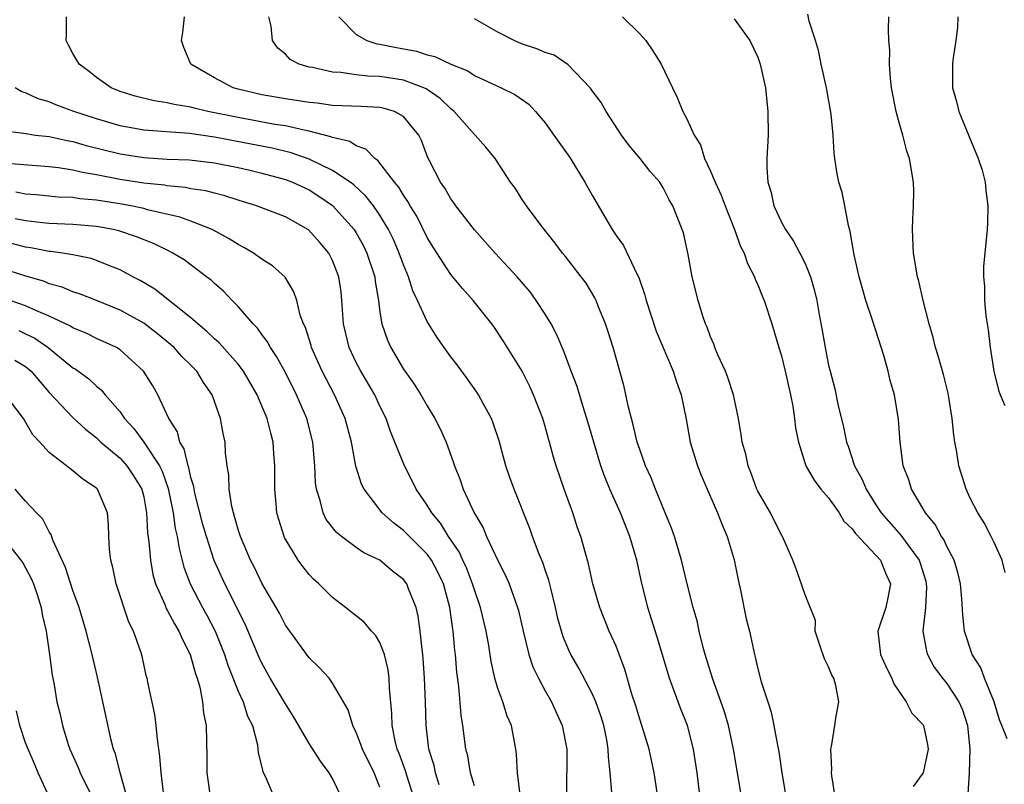
# Model space of a CAD drawing. Units: inches. Extents: x 2514000 to 2517000, y 1548000 to 1551000.
# Drawn here: x 2515456 to 2515540, y 1548442 to 1548507 of the extents above; entities that cross this region are included whole.
import ezdxf

# ---------------------------------------------------------------- set-up
doc = ezdxf.new("R2010")
doc.units = ezdxf.units.IN
doc.header["$MEASUREMENT"] = 0
doc.layers.add('LD25141548_2ft', color=253, linetype='Continuous')

msp = doc.modelspace()

# ---------------------------------------------------------------- linework, layer by layer
at = {"layer": 'LD25141548_2ft'}
for points, elevation in [([(2515540.123, 1548445.877), (2515539.666, 1548447), (2515539.484, 1548447.484), (2515539.015, 1548449), (2515538.187, 1548451), (2515537.88, 1548451.88), (2515537.169, 1548453), (2515536.513, 1548455), (2515536.358, 1548456.358), (2515536.288, 1548457.712), (2515536.174, 1548459), (2515535.95, 1548459.95), (2515535.631, 1548461), (2515535, 1548462.163), (2515534.745, 1548462.745), (2515534.564, 1548463), (2515534.023, 1548464.023), (2515533.198, 1548465), (2515533, 1548465.356), (2515532.018, 1548467), (2515531.789, 1548467.789), (2515531.318, 1548469), (2515531.047, 1548471), (2515530.924, 1548472.924), (2515530.583, 1548475), (2515530.223, 1548476.223), (2515530.04, 1548477), (2515529.669, 1548478.332), (2515529, 1548480.443), (2515528.857, 1548480.857), (2515528.75, 1548481.25), (2515528.158, 1548483), (2515527.891, 1548483.891), (2515527.59, 1548485), (2515527.156, 1548486.844), (2515526.833, 1548488.833), (2515526.669, 1548489.331), (2515526.368, 1548491), (2515526.133, 1548492.133), (2515525.86, 1548493), (2515525.717, 1548493.717), (2515525.515, 1548495), (2515525.457, 1548495.457), (2515525.387, 1548497), (2515525.225, 1548498.775), (2515524.819, 1548501), (2515524.377, 1548503), (2515524.152, 1548504.152), (2515523.897, 1548505), (2515523.35, 1548506.65), (2515523.239, 1548507.239)], 6510), ([(2515510.606, 1548440.606), (2515510.213, 1548443), (2515509.798, 1548445), (2515509.191, 1548447), (2515509, 1548447.54), (2515508.663, 1548448.663), (2515508.335, 1548449.665), (2515507.745, 1548451.745), (2515507, 1548453.715), (2515506.415, 1548455), (2515505.612, 1548457), (2515505.043, 1548459), (2515504.679, 1548460.679), (2515504.406, 1548461.593), (2515504.013, 1548463), (2515503.736, 1548463.736), (2515503.331, 1548465), (2515502.618, 1548467), (2515501.93, 1548469), (2515501.709, 1548469.709), (2515501.363, 1548471), (2515501.274, 1548471.274), (2515501, 1548472.308), (2515500.799, 1548473), (2515500.015, 1548475), (2515499.698, 1548475.698), (2515499.04, 1548477), (2515497.499, 1548479.499), (2515496.7, 1548480.7), (2515496.476, 1548481), (2515494.893, 1548483), (2515494.003, 1548484.003), (2515493, 1548485.2), (2515491.507, 1548487.507), (2515491, 1548488.319), (2515490.116, 1548490.116), (2515489.574, 1548491), (2515489.378, 1548491.378), (2515489, 1548491.901), (2515488.593, 1548492.593), (2515488.241, 1548493), (2515486.833, 1548494.833), (2515486.572, 1548495), (2515485.812, 1548495.812), (2515485, 1548496.084), (2515484.444, 1548496.444), (2515483, 1548496.791), (2515482.859, 1548496.859), (2515481, 1548497.34), (2515480.598, 1548497.402), (2515479, 1548497.767), (2515478.097, 1548497.903), (2515475, 1548498.476), (2515472.435, 1548499), (2515471.277, 1548499.277), (2515471, 1548499.357), (2515469.591, 1548499.591), (2515469, 1548499.737), (2515467.899, 1548499.899), (2515466.289, 1548500.289), (2515465, 1548500.692), (2515464.233, 1548501), (2515463, 1548501.883), (2515462.376, 1548502.376), (2515461.521, 1548503), (2515461.35, 1548503.35), (2515461, 1548503.912), (2515460.621, 1548504.621), (2515460.445, 1548505), (2515460.463, 1548505.537), (2515460.466, 1548507)], 6524), ([(2515514.193, 1548440.193), (2515513.862, 1548443), (2515513.564, 1548445), (2515513.05, 1548447), (2515512.454, 1548448.454), (2515512.245, 1548449), (2515511.844, 1548450.156), (2515511.522, 1548451), (2515510.476, 1548454.476), (2515509.687, 1548457), (2515509.166, 1548459.166), (2515508.764, 1548461), (2515508.175, 1548463), (2515507.376, 1548465), (2515506.473, 1548467), (2515506.047, 1548468.047), (2515505.723, 1548469), (2515505.118, 1548471), (2515504.534, 1548473), (2515504.296, 1548473.704), (2515503.696, 1548475.696), (2515503.189, 1548477), (2515502.604, 1548478.604), (2515502.01, 1548480.01), (2515501.506, 1548481), (2515501, 1548481.834), (2515500.239, 1548483), (2515499.718, 1548483.718), (2515498.631, 1548485), (2515496.774, 1548487), (2515495, 1548488.98), (2515493.432, 1548491), (2515493.261, 1548491.261), (2515493, 1548491.594), (2515492.488, 1548492.487), (2515492.129, 1548493), (2515491.2, 1548494.8), (2515491.068, 1548495.068), (2515490.526, 1548496.526), (2515490.288, 1548497), (2515489, 1548498.579), (2515488.225, 1548499), (2515487.273, 1548499.273), (2515487, 1548499.322), (2515485.411, 1548499.411), (2515483, 1548499.507), (2515481.685, 1548499.685), (2515481, 1548499.748), (2515479.93, 1548499.93), (2515479, 1548500.06), (2515477, 1548500.416), (2515475, 1548500.878), (2515474.567, 1548501), (2515473, 1548501.849), (2515471.002, 1548503), (2515470.409, 1548504.409), (2515470.211, 1548505), (2515470.326, 1548505.674), (2515470.449, 1548507)], 6522), ([(2515517.615, 1548441), (2515516.947, 1548445), (2515516.513, 1548447), (2515516.169, 1548448.169), (2515515.158, 1548451), (2515514.558, 1548453), (2515514.384, 1548453.616), (2515514.051, 1548455), (2515513.87, 1548455.87), (2515513.531, 1548457), (2515513.016, 1548458.984), (2515512.539, 1548461), (2515511.944, 1548463), (2515511.695, 1548463.696), (2515511.172, 1548465), (2515510.339, 1548467), (2515509.965, 1548467.965), (2515509.483, 1548469), (2515509, 1548470.357), (2515508.795, 1548471), (2515508.46, 1548472.46), (2515508.299, 1548473), (2515508.055, 1548473.945), (2515507.834, 1548475), (2515507.672, 1548475.672), (2515507.318, 1548477), (2515506.745, 1548479), (2515506.338, 1548480.338), (2515506.104, 1548481), (2515505.494, 1548482.506), (2515505.312, 1548483), (2515505.209, 1548483.21), (2515504.458, 1548484.458), (2515504.053, 1548485), (2515502.711, 1548486.711), (2515502.46, 1548487), (2515501.846, 1548487.846), (2515500.663, 1548489.338), (2515499.425, 1548491), (2515499, 1548491.634), (2515498.472, 1548492.472), (2515498.063, 1548493), (2515496.758, 1548495), (2515495.961, 1548495.961), (2515495.069, 1548497), (2515495, 1548497.055), (2515493.281, 1548499), (2515493.132, 1548499.132), (2515493, 1548499.217), (2515492.095, 1548500.095), (2515490.91, 1548500.91), (2515490.719, 1548501), (2515489, 1548501.651), (2515487, 1548501.952), (2515485.978, 1548501.978), (2515485, 1548502.098), (2515483.698, 1548502.302), (2515483, 1548502.326), (2515481.283, 1548502.717), (2515481, 1548502.752), (2515480.174, 1548503), (2515479.398, 1548503.398), (2515479, 1548503.843), (2515478.35, 1548504.35), (2515477.901, 1548505), (2515477.781, 1548506.219), (2515477.582, 1548507)], 6520), ([(2515483.514, 1548507), (2515485, 1548505.51), (2515485.884, 1548505), (2515486.734, 1548504.734), (2515487, 1548504.696), (2515488.402, 1548504.402), (2515490.091, 1548504.091), (2515491, 1548503.797), (2515491.657, 1548503.657), (2515493, 1548503.003), (2515494.435, 1548502.435), (2515495, 1548502.042), (2515497.257, 1548501), (2515498.426, 1548500.426), (2515499.6, 1548499.6), (2515500.175, 1548499), (2515501, 1548498.029), (2515501.744, 1548497), (2515503.084, 1548495.084), (2515504.364, 1548493), (2515505, 1548491.846), (2515506.656, 1548489), (2515507, 1548488.5), (2515507.633, 1548487.633), (2515508.768, 1548485.232), (2515508.926, 1548484.927), (2515509.445, 1548483.445), (2515509.554, 1548483), (2515510.383, 1548480.383), (2515511.843, 1548477), (2515512.104, 1548476.104), (2515512.525, 1548475), (2515512.929, 1548472.929), (2515513.27, 1548471), (2515513.884, 1548469), (2515514.199, 1548468.199), (2515514.703, 1548467), (2515515.59, 1548465), (2515515.99, 1548463.99), (2515516.419, 1548463), (2515517, 1548461.034), (2515517.334, 1548459.334), (2515517.531, 1548458.469), (2515518.026, 1548456.025), (2515518.286, 1548455), (2515518.717, 1548453), (2515518.782, 1548452.782), (2515519, 1548451.811), (2515519.294, 1548450.707), (2515519.847, 1548449), (2515520.143, 1548448.143), (2515520.371, 1548447), (2515520.663, 1548445.337), (2515520.779, 1548444.78), (2515521.035, 1548443), (2515521.373, 1548441)], 6518), ([(2515525.56, 1548441), (2515525.266, 1548442.734), (2515525.256, 1548443), (2515525.28, 1548443.28), (2515525.178, 1548445), (2515525.234, 1548445.234), (2515525.528, 1548447), (2515525.614, 1548447.615), (2515525.862, 1548449), (2515525.614, 1548450.386), (2515525.433, 1548451), (2515525.272, 1548451.272), (2515525, 1548451.966), (2515524.642, 1548452.642), (2515524.271, 1548453.729), (2515523.863, 1548455), (2515523.884, 1548455.884), (2515523, 1548458.072), (2515522.256, 1548460.256), (2515521.973, 1548461), (2515521.094, 1548463), (2515521, 1548463.128), (2515520.071, 1548465), (2515519, 1548466.845), (2515518.929, 1548467), (2515518.42, 1548468.42), (2515518.18, 1548469), (2515517.977, 1548469.977), (2515517.675, 1548471), (2515517.6, 1548471.6), (2515517.355, 1548473), (2515516.939, 1548475), (2515516.468, 1548476.468), (2515516.259, 1548477), (2515515.624, 1548478.376), (2515515.37, 1548479), (2515515.28, 1548479.28), (2515515, 1548479.917), (2515514.719, 1548480.719), (2515514.582, 1548481), (2515514.351, 1548481.649), (2515513.945, 1548483), (2515513.45, 1548485), (2515513.105, 1548486.895), (2515512.706, 1548488.706), (2515512.611, 1548489), (2515511.811, 1548491), (2515511.503, 1548491.503), (2515511, 1548492.536), (2515510.698, 1548493), (2515509.901, 1548493.901), (2515509.051, 1548495), (2515508.114, 1548496.114), (2515507.474, 1548497), (2515506.161, 1548499), (2515505.75, 1548499.75), (2515505, 1548500.71), (2515504.886, 1548500.886), (2515504.793, 1548501), (2515502.933, 1548502.933), (2515501.751, 1548503.751), (2515501, 1548503.979), (2515500.3, 1548504.3), (2515499, 1548504.727), (2515498.367, 1548505), (2515497, 1548505.709), (2515495, 1548506.833)], 6516), ([(2515507.558, 1548507), (2515509, 1548505.564), (2515509.507, 1548505), (2515510.123, 1548504.123), (2515510.815, 1548503), (2515511.768, 1548501), (2515512.182, 1548500.182), (2515512.659, 1548499), (2515513, 1548498.358), (2515513.62, 1548497), (2515514.164, 1548496.164), (2515514.497, 1548495), (2515515, 1548493.945), (2515515.399, 1548493), (2515515.913, 1548491.913), (2515516.247, 1548491), (2515517.036, 1548489), (2515517.548, 1548487.548), (2515517.836, 1548487), (2515518.117, 1548486.117), (2515518.72, 1548485), (2515518.786, 1548484.786), (2515519, 1548484.32), (2515519.378, 1548483.378), (2515519.546, 1548483), (2515520.181, 1548481), (2515520.777, 1548479), (2515521, 1548478.314), (2515521.321, 1548477), (2515521.773, 1548475), (2515521.964, 1548474.035), (2515522.123, 1548473), (2515522.206, 1548472.206), (2515522.445, 1548471), (2515523.08, 1548469), (2515523.762, 1548467.762), (2515524.349, 1548467), (2515525, 1548466.267), (2515525.882, 1548465), (2515526.297, 1548464.297), (2515527, 1548463.644), (2515527.264, 1548463.264), (2515529, 1548461.426), (2515529.379, 1548461), (2515529.853, 1548459.853), (2515530.25, 1548459), (2515530.05, 1548457.95), (2515529.84, 1548457), (2515529.155, 1548455), (2515529.391, 1548453), (2515529.892, 1548451.892), (2515530.346, 1548451), (2515530.521, 1548450.521), (2515531.573, 1548449), (2515532.052, 1548448.052), (2515533, 1548447.052), (2515533.033, 1548447), (2515533.382, 1548445.382), (2515533.435, 1548445), (2515533.004, 1548442.996), (2515532.173, 1548441.827)], 6514), ([(2515517, 1548506.827), (2515518.329, 1548505), (2515519, 1548503.578), (2515519.211, 1548503), (2515519.645, 1548501), (2515519.856, 1548499), (2515519.878, 1548497), (2515519.776, 1548495), (2515519.761, 1548494.239), (2515519.843, 1548493), (2515520.125, 1548492.125), (2515520.353, 1548491), (2515521, 1548489.616), (2515521.337, 1548489), (2515522.02, 1548488.02), (2515522.564, 1548487), (2515523, 1548486.118), (2515523.464, 1548485), (2515523.813, 1548483.813), (2515523.996, 1548483), (2515524.202, 1548481.798), (2515524.458, 1548480.458), (2515524.706, 1548479), (2515525, 1548477.512), (2515525.122, 1548477), (2515525.515, 1548475.515), (2515525.785, 1548474.215), (2515526.263, 1548472.263), (2515526.518, 1548471), (2515526.651, 1548470.651), (2515527.197, 1548469), (2515527.842, 1548467.842), (2515528.167, 1548467), (2515529, 1548465.691), (2515529.458, 1548465), (2515531.122, 1548463.122), (2515531.71, 1548462.29), (2515532.668, 1548461), (2515532.755, 1548460.755), (2515533.222, 1548459.222), (2515533.273, 1548459), (2515533.285, 1548458.715), (2515533.195, 1548457), (2515532.979, 1548455), (2515533.283, 1548453.283), (2515533.375, 1548453), (2515533.95, 1548451.95), (2515534.635, 1548451), (2515535, 1548450.562), (2515536.03, 1548449), (2515536.332, 1548448.332), (2515536.767, 1548447), (2515536.945, 1548445), (2515536.896, 1548443), (2515536.79, 1548441.21)], 6512), ([(2515539.961, 1548459.961), (2515539.685, 1548461), (2515539, 1548462.555), (2515538.778, 1548463), (2515538.168, 1548464.168), (2515537.624, 1548465), (2515537, 1548466.257), (2515536.657, 1548467), (2515536.039, 1548469), (2515535.869, 1548470.131), (2515535.693, 1548471), (2515535.599, 1548471.599), (2515535.471, 1548473), (2515535.129, 1548475.129), (2515534.721, 1548476.721), (2515534.288, 1548478.288), (2515534.057, 1548479), (2515533.861, 1548479.861), (2515533.528, 1548481), (2515533.018, 1548482.982), (2515532.637, 1548484.637), (2515532.518, 1548485), (2515532.184, 1548487), (2515532.105, 1548489), (2515532.117, 1548489.883), (2515532.184, 1548491), (2515532.212, 1548492.212), (2515532.184, 1548493), (2515531.857, 1548495), (2515531.62, 1548495.62), (2515531.275, 1548497), (2515531, 1548497.941), (2515530.718, 1548499), (2515530.331, 1548501), (2515530.226, 1548501.774), (2515530.144, 1548503), (2515530.175, 1548504.175), (2515530.099, 1548505), (2515530.062, 1548505.938), (2515530.102, 1548507)], 6508), ([(2515535.935, 1548507), (2515535.9, 1548506.1), (2515535.77, 1548505), (2515535.543, 1548503.543), (2515535.487, 1548503), (2515535.497, 1548501), (2515535.828, 1548499.828), (2515536.019, 1548499), (2515537.675, 1548495), (2515537.989, 1548494.011), (2515538.263, 1548493), (2515538.306, 1548492.306), (2515538.48, 1548491), (2515538.452, 1548489.548), (2515538.414, 1548489), (2515538.123, 1548485.878), (2515538.111, 1548485), (2515538.197, 1548484.197), (2515538.197, 1548483), (2515538.313, 1548481.687), (2515538.514, 1548480.514), (2515538.676, 1548479), (2515538.996, 1548476.996), (2515539.394, 1548475.393), (2515539.538, 1548475), (2515539.916, 1548474.084)], 6506), ([(2515506.652, 1548441.348), (2515506.497, 1548443), (2515506.355, 1548444.355), (2515506.341, 1548445), (2515506.21, 1548445.79), (2515505.965, 1548447), (2515505.738, 1548447.738), (2515505.294, 1548449), (2515505, 1548449.666), (2515503.857, 1548451.857), (2515503.174, 1548453), (2515503, 1548453.368), (2515502.519, 1548454.519), (2515502.37, 1548455), (2515502.072, 1548456.073), (2515501.868, 1548457), (2515501.494, 1548458.506), (2515501.312, 1548459.312), (2515501, 1548460.17), (2515500.792, 1548460.792), (2515500.483, 1548461.517), (2515499.927, 1548463), (2515499.695, 1548463.695), (2515498.372, 1548467), (2515498.008, 1548468.008), (2515497.677, 1548469), (2515497.1, 1548471.1), (2515496.605, 1548472.605), (2515496.445, 1548473), (2515495.742, 1548474.258), (2515495.352, 1548475), (2515495.214, 1548475.214), (2515494.378, 1548476.378), (2515493.53, 1548477.53), (2515493, 1548478.219), (2515492.435, 1548479), (2515491.853, 1548479.853), (2515491, 1548481.217), (2515490.198, 1548483), (2515489.801, 1548483.8), (2515489.427, 1548485), (2515489, 1548486.006), (2515488.646, 1548487), (2515488.15, 1548488.15), (2515487.736, 1548489), (2515487, 1548490.218), (2515486.457, 1548491), (2515485.823, 1548491.823), (2515484.782, 1548492.782), (2515484.485, 1548493), (2515483, 1548494), (2515481, 1548494.969), (2515479.491, 1548495.491), (2515477.876, 1548495.877), (2515473, 1548496.827), (2515470.876, 1548497.124), (2515467, 1548497.414), (2515465, 1548497.776), (2515463, 1548498.363), (2515461.094, 1548499), (2515459.561, 1548499.561), (2515459, 1548499.815), (2515458.068, 1548500.067), (2515457, 1548500.576), (2515456.669, 1548500.669), (2515456.112, 1548501)], 6526), ([(2515455, 1548497.375), (2515456.851, 1548497.149), (2515457.84, 1548497), (2515459, 1548496.861), (2515460.527, 1548496.527), (2515461, 1548496.45), (2515462.12, 1548496.12), (2515465, 1548495.406), (2515467, 1548495.09), (2515469, 1548494.96), (2515470.886, 1548494.886), (2515473, 1548494.649), (2515475, 1548494.242), (2515475.99, 1548494.011), (2515477, 1548493.768), (2515479, 1548493.228), (2515479.589, 1548493), (2515481, 1548492.349), (2515481.835, 1548491.835), (2515483, 1548491.042), (2515484.821, 1548489), (2515485, 1548488.717), (2515485.607, 1548487.607), (2515485.908, 1548487), (2515486.565, 1548485), (2515486.604, 1548484.604), (2515486.869, 1548483), (2515487, 1548482.001), (2515487.159, 1548481), (2515487.635, 1548479.635), (2515487.913, 1548479), (2515489, 1548477.164), (2515489.897, 1548475.897), (2515490.476, 1548475), (2515491, 1548474.062), (2515491.656, 1548473), (2515492.107, 1548472.107), (2515492.607, 1548471), (2515493.247, 1548469.248), (2515493.321, 1548469), (2515493.805, 1548467.805), (2515494.061, 1548467), (2515494.97, 1548465), (2515495.74, 1548463.74), (2515496.041, 1548463), (2515497, 1548460.961), (2515497.658, 1548459.658), (2515497.946, 1548459), (2515498.452, 1548457.548), (2515498.664, 1548457), (2515498.738, 1548456.738), (2515499.121, 1548455), (2515499.607, 1548453), (2515499.959, 1548451.959), (2515500.424, 1548451), (2515501, 1548449.939), (2515501.541, 1548449), (2515501.986, 1548447.986), (2515502.445, 1548447), (2515502.818, 1548445), (2515502.794, 1548441)], 6528), ([(2515498.88, 1548441.12), (2515498.64, 1548443), (2515498.563, 1548444.563), (2515498.501, 1548445), (2515498.134, 1548447), (2515497.791, 1548447.791), (2515497.42, 1548449), (2515497, 1548450.144), (2515496.747, 1548451), (2515496.416, 1548452.416), (2515496.212, 1548453.788), (2515495.989, 1548455), (2515495.507, 1548457), (2515495, 1548458.484), (2515494.855, 1548459), (2515494.346, 1548460.346), (2515494.031, 1548461), (2515493.713, 1548461.713), (2515492.809, 1548463), (2515492.128, 1548464.128), (2515491.392, 1548465), (2515491, 1548465.659), (2515490.069, 1548467), (2515489.731, 1548467.731), (2515489.083, 1548469), (2515487.903, 1548471.904), (2515487.518, 1548473), (2515487, 1548474.044), (2515486.563, 1548475), (2515485.392, 1548477), (2515485, 1548477.751), (2515484.401, 1548479), (2515483.908, 1548481), (2515483.789, 1548483), (2515483.711, 1548483.711), (2515483.534, 1548485), (2515483, 1548486.362), (2515482.665, 1548487), (2515481.904, 1548487.904), (2515480.965, 1548488.965), (2515479, 1548490.069), (2515476.557, 1548491), (2515475, 1548491.471), (2515473.856, 1548491.856), (2515473, 1548492.063), (2515472.267, 1548492.267), (2515471, 1548492.457), (2515470.551, 1548492.551), (2515469, 1548492.698), (2515468.748, 1548492.748), (2515467, 1548492.934), (2515465, 1548493.24), (2515463, 1548493.631), (2515461.823, 1548493.822), (2515461, 1548494.026), (2515459.777, 1548494.223), (2515459, 1548494.308), (2515455.406, 1548494.594)], 6530), ([(2515495, 1548441.903), (2515494.68, 1548443), (2515494.436, 1548444.436), (2515494.286, 1548445), (2515494.03, 1548447), (2515493.885, 1548447.885), (2515493.697, 1548450.303), (2515493.523, 1548451.523), (2515493.409, 1548453), (2515493.356, 1548453.356), (2515493.201, 1548455), (2515493.166, 1548455.166), (2515492.92, 1548457), (2515492.388, 1548459), (2515491.939, 1548459.939), (2515491.358, 1548461), (2515491, 1548461.494), (2515489.496, 1548463), (2515489, 1548463.521), (2515488.148, 1548464.148), (2515487.196, 1548465), (2515485.664, 1548467), (2515485.443, 1548467.444), (2515484.969, 1548468.969), (2515484.588, 1548471), (2515484.056, 1548473), (2515483.161, 1548475), (2515482.115, 1548477), (2515481.206, 1548479), (2515481.167, 1548479.167), (2515480.69, 1548480.69), (2515480.53, 1548481), (2515480.244, 1548481.756), (2515479.957, 1548483), (2515479.725, 1548483.725), (2515478.97, 1548484.971), (2515477.917, 1548485.917), (2515477, 1548486.493), (2515476.301, 1548487), (2515475.484, 1548487.484), (2515475, 1548487.716), (2515474.223, 1548488.223), (2515472.809, 1548489), (2515471, 1548489.714), (2515470.054, 1548490.054), (2515467.334, 1548490.666), (2515467, 1548490.766), (2515465.916, 1548491), (2515465.146, 1548491.146), (2515463, 1548491.482), (2515461.601, 1548491.601), (2515461, 1548491.701), (2515459.751, 1548491.751), (2515457.925, 1548491.925), (2515457, 1548491.993), (2515456.161, 1548492.161)], 6532), ([(2515492.016, 1548441.984), (2515491.721, 1548443), (2515491.6, 1548443.6), (2515491.156, 1548445), (2515490.905, 1548447), (2515490.857, 1548449), (2515490.784, 1548451), (2515490.673, 1548452.673), (2515490.639, 1548453), (2515490.569, 1548453.431), (2515490.42, 1548455), (2515490.255, 1548456.255), (2515490.067, 1548457), (2515489.433, 1548458.567), (2515489.274, 1548459), (2515489, 1548459.365), (2515488.076, 1548460.076), (2515487, 1548460.986), (2515485.632, 1548461.632), (2515485, 1548462.069), (2515483.74, 1548463), (2515483.331, 1548463.331), (2515482.456, 1548464.456), (2515482.196, 1548465), (2515481.956, 1548466.044), (2515481.633, 1548467), (2515481.553, 1548467.552), (2515481.488, 1548469), (2515481.323, 1548471), (2515480.811, 1548473), (2515479.948, 1548475), (2515479, 1548476.878), (2515478.253, 1548478.253), (2515477.735, 1548479), (2515477.492, 1548479.493), (2515477, 1548480.115), (2515476.633, 1548480.632), (2515476.262, 1548481), (2515475, 1548482.485), (2515474.489, 1548483), (2515473.768, 1548483.768), (2515473, 1548484.426), (2515472.708, 1548484.708), (2515472.331, 1548485), (2515470.418, 1548486.418), (2515469.475, 1548487), (2515469.168, 1548487.168), (2515469, 1548487.237), (2515467.82, 1548487.819), (2515466.388, 1548488.388), (2515464.895, 1548488.895), (2515464.441, 1548489), (2515463, 1548489.265), (2515461, 1548489.431), (2515459, 1548489.514), (2515458.438, 1548489.562), (2515457, 1548489.73), (2515456.107, 1548489.893)], 6534), ([(2515489.859, 1548441), (2515489.308, 1548442.692), (2515489.167, 1548443.167), (2515488.622, 1548444.622), (2515488.461, 1548445), (2515488.285, 1548445.715), (2515488.041, 1548447), (2515488.016, 1548448.016), (2515487.825, 1548450.175), (2515487.794, 1548451), (2515487.71, 1548451.71), (2515487.383, 1548453), (2515487, 1548454.02), (2515486.641, 1548454.641), (2515486.299, 1548455), (2515485.71, 1548455.71), (2515484.1, 1548457), (2515483, 1548457.83), (2515481.83, 1548459), (2515481.387, 1548459.387), (2515481, 1548459.795), (2515480.462, 1548460.462), (2515480.086, 1548461), (2515479, 1548462.772), (2515478.923, 1548462.923), (2515478.888, 1548463), (2515478.435, 1548464.435), (2515478.28, 1548465), (2515478.219, 1548465.781), (2515478.097, 1548467), (2515478.112, 1548469), (2515478.027, 1548470.027), (2515477.967, 1548471), (2515477.757, 1548471.758), (2515477.457, 1548473), (2515476.617, 1548475), (2515475.457, 1548477), (2515475, 1548477.592), (2515473.396, 1548479.396), (2515473, 1548479.737), (2515472.359, 1548480.36), (2515471.571, 1548481), (2515471, 1548481.511), (2515467.938, 1548483.938), (2515466.694, 1548484.694), (2515466.088, 1548485), (2515465, 1548485.59), (2515464.06, 1548485.94), (2515463, 1548486.382), (2515462.541, 1548486.541), (2515461, 1548486.852), (2515460.128, 1548487), (2515459.142, 1548487.142), (2515459, 1548487.148), (2515457.454, 1548487.454), (2515457, 1548487.508), (2515455.819, 1548487.819)], 6536), ([(2515487, 1548441.769), (2515486.504, 1548443), (2515485.514, 1548445), (2515485.399, 1548445.399), (2515485, 1548446.404), (2515484.697, 1548447), (2515484.325, 1548448.325), (2515483, 1548450.596), (2515482.7, 1548451), (2515481.897, 1548451.897), (2515481, 1548452.727), (2515479, 1548455.504), (2515478.498, 1548456.498), (2515477, 1548459.057), (2515476.374, 1548460.374), (2515476.045, 1548461), (2515475.19, 1548463), (2515475, 1548463.593), (2515474.7, 1548464.7), (2515474.592, 1548465), (2515474.45, 1548465.55), (2515474.226, 1548467), (2515474.204, 1548468.204), (2515474.059, 1548469), (2515473.932, 1548470.068), (2515473.888, 1548471), (2515473.721, 1548471.721), (2515473.498, 1548473), (2515472.8, 1548475), (2515472.057, 1548476.057), (2515471.487, 1548477), (2515471, 1548477.5), (2515470.239, 1548478.239), (2515469.578, 1548479), (2515469.274, 1548479.274), (2515468.175, 1548480.175), (2515467, 1548481.069), (2515465, 1548482.16), (2515463, 1548482.984), (2515461.558, 1548483.559), (2515461, 1548483.732), (2515460.105, 1548484.105), (2515459, 1548484.408), (2515458.587, 1548484.587), (2515456.934, 1548485.066), (2515453, 1548486.304)], 6538), ([(2515483.717, 1548441), (2515483, 1548442.512), (2515482.715, 1548443), (2515481.971, 1548443.971), (2515481, 1548445.485), (2515479.718, 1548447.718), (2515479, 1548448.829), (2515477.716, 1548451), (2515477, 1548452.272), (2515476.768, 1548452.768), (2515475.595, 1548455.594), (2515473.862, 1548459), (2515472.969, 1548460.969), (2515472.31, 1548463), (2515472.017, 1548464.017), (2515471.336, 1548466.664), (2515471.263, 1548467), (2515471.237, 1548467.237), (2515471, 1548467.988), (2515470.821, 1548468.821), (2515470.751, 1548469), (2515470.422, 1548470.422), (2515470.058, 1548471), (2515469.853, 1548471.853), (2515469.114, 1548473), (2515468.191, 1548475), (2515467.759, 1548475.759), (2515466.996, 1548477), (2515465, 1548478.818), (2515464.705, 1548479), (2515463, 1548479.776), (2515462.187, 1548480.187), (2515461, 1548480.679), (2515460.812, 1548480.812), (2515459, 1548481.672), (2515457.869, 1548482.131), (2515457, 1548482.547), (2515455.68, 1548483)], 6540), ([(2515456.435, 1548480.435), (2515457, 1548480.179), (2515457.785, 1548479.785), (2515458.899, 1548479), (2515461, 1548477.292), (2515461.189, 1548477.189), (2515462.343, 1548476.343), (2515463, 1548475.724), (2515463.41, 1548475.41), (2515463.746, 1548475), (2515465, 1548473.574), (2515465.384, 1548473), (2515466.154, 1548472.154), (2515467, 1548470.985), (2515468.325, 1548469), (2515468.549, 1548468.549), (2515469.078, 1548467.078), (2515469.497, 1548465), (2515469.671, 1548463.671), (2515469.838, 1548463), (2515469.989, 1548461.989), (2515470.407, 1548460.407), (2515470.935, 1548459), (2515471.973, 1548457), (2515472.339, 1548456.339), (2515473.045, 1548455), (2515473.84, 1548453), (2515474.117, 1548452.117), (2515475, 1548449.921), (2515475.426, 1548449), (2515475.802, 1548447.802), (2515476.199, 1548447), (2515476.633, 1548445.367), (2515476.678, 1548445), (2515476.693, 1548444.693), (2515477, 1548443.474), (2515477.084, 1548443.084), (2515477.278, 1548442.722), (2515478.018, 1548441)], 6542), ([(2515456.073, 1548477.927), (2515457, 1548477.396), (2515457.459, 1548477), (2515459, 1548475.208), (2515461, 1548473.067), (2515462.078, 1548472.079), (2515463, 1548471.372), (2515463.382, 1548471), (2515465, 1548469.634), (2515465.572, 1548469), (2515466.146, 1548468.146), (2515466.848, 1548467), (2515467, 1548466.358), (2515467.242, 1548465), (2515467.322, 1548463.322), (2515467.439, 1548462.561), (2515467.561, 1548461), (2515467.78, 1548459.78), (2515468.001, 1548459), (2515468.803, 1548457.198), (2515468.912, 1548456.912), (2515469, 1548456.779), (2515469.609, 1548455.609), (2515469.987, 1548455), (2515470.274, 1548454.274), (2515470.948, 1548453), (2515471.379, 1548451.379), (2515471.519, 1548451), (2515471.741, 1548450.26), (2515471.971, 1548449), (2515472.056, 1548448.056), (2515472.276, 1548447), (2515472.347, 1548444.347), (2515472.359, 1548443), (2515472.621, 1548441)], 6544), ([(2515468.685, 1548441.315), (2515468.471, 1548443), (2515468.378, 1548444.378), (2515468.154, 1548445.846), (2515468.052, 1548447), (2515467.937, 1548447.937), (2515467.343, 1548450.657), (2515467.285, 1548451), (2515467.221, 1548451.221), (2515466.87, 1548452.87), (2515466.765, 1548453.235), (2515466.141, 1548455), (2515465.745, 1548455.745), (2515464.658, 1548459), (2515464.376, 1548460.376), (2515464.205, 1548461), (2515464.11, 1548461.89), (2515464.043, 1548463), (2515464.009, 1548464.009), (2515463.924, 1548465), (2515463.09, 1548467), (2515463, 1548467.092), (2515461.847, 1548467.847), (2515461, 1548468.578), (2515460.751, 1548468.751), (2515460.456, 1548469), (2515459, 1548470.119), (2515458.206, 1548471), (2515457.617, 1548471.617), (2515456.818, 1548473), (2515455.303, 1548475)], 6546), ([(2515465.563, 1548441), (2515465.019, 1548442.981), (2515464.605, 1548444.605), (2515464.44, 1548445), (2515464.245, 1548445.755), (2515463.08, 1548451.08), (2515462.636, 1548453), (2515462.126, 1548455), (2515461.528, 1548457), (2515461, 1548458.431), (2515460.376, 1548460.376), (2515459.314, 1548462.686), (2515459.174, 1548463.174), (2515459, 1548463.395), (2515458.463, 1548464.463), (2515457.933, 1548465), (2515457, 1548465.993), (2515456.108, 1548467)], 6548), ([(2515454.118, 1548464.117), (2515456.606, 1548461), (2515456.76, 1548460.76), (2515457, 1548460.34), (2515457.457, 1548459.457), (2515457.653, 1548459), (2515457.995, 1548458.005), (2515458.321, 1548457), (2515458.409, 1548456.409), (2515458.736, 1548455), (2515459.034, 1548453), (2515459.261, 1548451.261), (2515459.391, 1548450.609), (2515459.652, 1548449), (2515459.919, 1548447.919), (2515460.11, 1548447), (2515460.604, 1548445.396), (2515460.74, 1548445), (2515461.448, 1548443.448), (2515461.628, 1548443), (2515462.599, 1548441)], 6550), ([(2515459, 1548440.965), (2515458.068, 1548443), (2515457.757, 1548443.757), (2515457.202, 1548445), (2515457, 1548445.534), (2515456.505, 1548447), (2515456.228, 1548448.228)], 6552)]:
    msp.add_lwpolyline(points, dxfattribs=dict(at, elevation=elevation))

doc.saveas('drawing.dxf')
